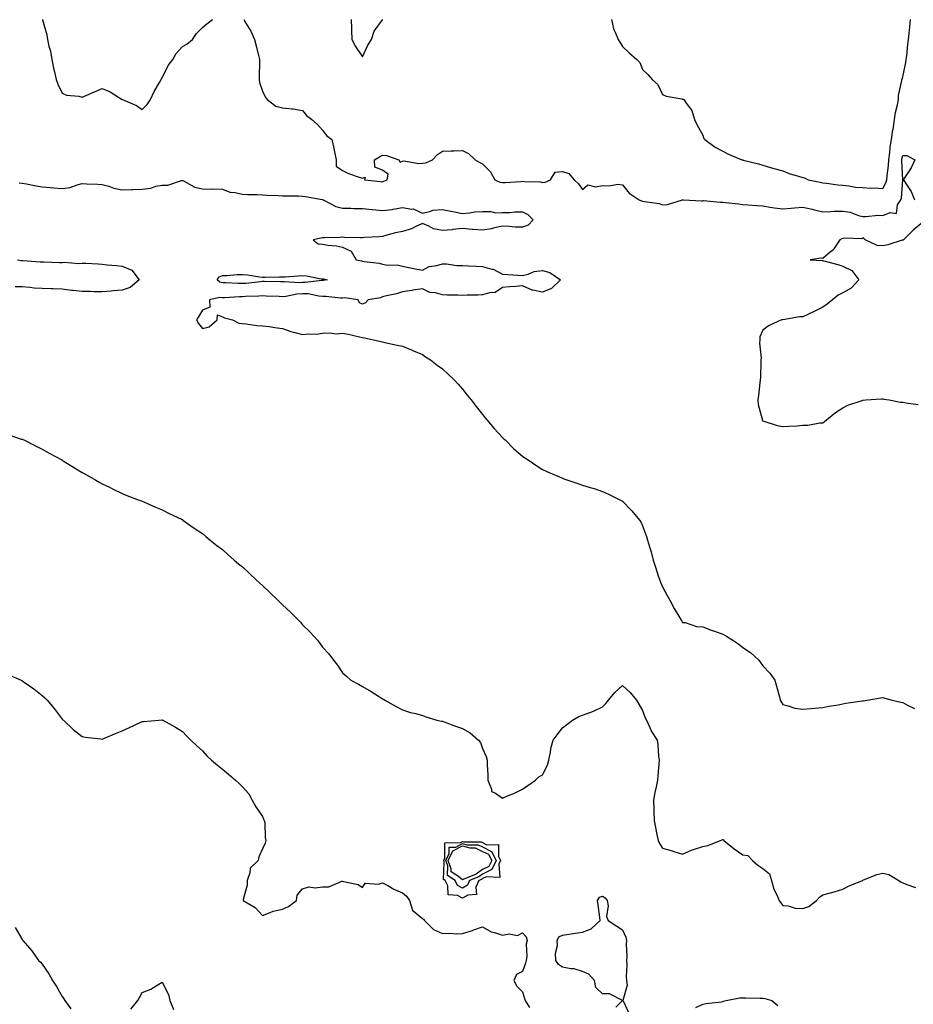
# Model space of a CAD drawing. Units: inches. Extents: x 981683 to 984323, y 7282058 to 7284698.
# Drawn here: x 983457 to 983903, y 7282520 to 7283012 of the extents above; entities that cross this region are included whole.
import ezdxf

# ---------------------------------------------------------------- set-up
doc = ezdxf.new("R2010")
doc.units = ezdxf.units.IN
doc.header["$MEASUREMENT"] = 0
doc.layers.add('Contour_98167282', color=7, linetype='Continuous', true_color=0xc24c84)

msp = doc.modelspace()

# ---------------------------------------------------------------- linework, layer by layer
at = {"layer": 'Contour_98167282'}
for points in [[(983468.18, 7283011.92, 3177), (983468.22, 7283011.75, 3177), (983470.34, 7283004.21, 3177), (983470.7, 7283001.92, 3177), (983471.42, 7282998.55, 3177), (983472.24, 7282996.11, 3177), (983472.89, 7282991.92, 3177), (983473.75, 7282987.62, 3177), (983474.24, 7282985.73, 3177), (983475.07, 7282981.92, 3177), (983475.82, 7282979.69, 3177), (983478.05, 7282975.14, 3177), (983480.21, 7282974.08, 3177), (983486.25, 7282973.72, 3177), (983488.05, 7282973.22, 3177), (983490.32, 7282974.19, 3177), (983494.17, 7282975.8, 3177), (983498.05, 7282977.48, 3177), (983501.94, 7282975.81, 3177), (983507.94, 7282972.03, 3177), (983508.05, 7282971.97, 3177), (983508.09, 7282971.96, 3177), (983508.13, 7282971.92, 3177), (983515.09, 7282968.96, 3177), (983518.05, 7282967.02, 3177), (983520.47, 7282969.5, 3177), (983522.07, 7282971.92, 3177), (983523.98, 7282975.99, 3177), (983526.68, 7282980.55, 3177), (983527.43, 7282981.92, 3177), (983527.64, 7282982.33, 3177), (983528.05, 7282982.85, 3177), (983531.05, 7282988.92, 3177), (983533.38, 7282991.92, 3177), (983534.99, 7282994.98, 3177), (983538.05, 7282998.45, 3177), (983540.35, 7282999.62, 3177), (983543.09, 7283001.92, 3177), (983545.05, 7283004.92, 3177), (983548.05, 7283007.87, 3177), (983550.26, 7283009.71, 3177), (983553.16, 7283011.92, 3177)], [(983568.83, 7283011.92, 3177), (983569.79, 7283010.18, 3177), (983572.23, 7283006.1, 3177), (983574.09, 7283001.92, 3177), (983574.98, 7282998.85, 3177), (983576.09, 7282993.88, 3177), (983576.59, 7282991.92, 3177), (983576.6, 7282990.47, 3177), (983576.39, 7282983.58, 3177), (983576.4, 7282981.92, 3177), (983576.68, 7282980.55, 3177), (983578.05, 7282976.16, 3177), (983579.47, 7282973.34, 3177), (983580.38, 7282971.92, 3177), (983584.72, 7282968.59, 3177), (983588.05, 7282967.81, 3177), (983592.7, 7282967.27, 3177), (983593.46, 7282967.33, 3177), (983598.05, 7282966.5, 3177), (983600.05, 7282963.92, 3177), (983602.69, 7282961.92, 3177), (983605.66, 7282959.53, 3177), (983608.05, 7282956.59, 3177), (983610.12, 7282953.99, 3177), (983612.77, 7282951.92, 3177), (983613.81, 7282947.68, 3177), (983614.05, 7282945.92, 3177), (983614.85, 7282941.92, 3177), (983614.85, 7282938.72, 3177), (983618.05, 7282936.58, 3177), (983621.1, 7282934.97, 3177), (983626.87, 7282933.1, 3177), (983628.05, 7282932.62, 3177), (983629.35, 7282933.22, 3177), (983629.14, 7282931.92, 3177), (983637.08, 7282930.95, 3177), (983638.05, 7282930.84, 3177), (983638.81, 7282931.16, 3177), (983640.35, 7282931.92, 3177), (983640.82, 7282934.69, 3177), (983638.05, 7282936.67, 3177), (983634.25, 7282938.12, 3177), (983633.99, 7282941.92, 3177), (983636.55, 7282943.42, 3177), (983638.05, 7282944.21, 3177), (983640.1, 7282943.97, 3177), (983646.25, 7282941.92, 3177), (983646.89, 7282940.76, 3177), (983648.05, 7282941.25, 3177), (983648.67, 7282941.3, 3177), (983656.21, 7282940.08, 3177), (983658.05, 7282940.17, 3177), (983659.65, 7282940.32, 3177), (983662.98, 7282941.92, 3177), (983665.5, 7282944.47, 3177), (983668.05, 7282946.12, 3177), (983672.42, 7282946.29, 3177), (983673.67, 7282946.3, 3177), (983678.05, 7282946.46, 3177), (983681.09, 7282944.96, 3177), (983684.29, 7282941.92, 3177), (983686.65, 7282940.52, 3177), (983688.05, 7282939.86, 3177), (983692.01, 7282935.88, 3177), (983694.23, 7282931.92, 3177), (983696.74, 7282930.61, 3177), (983698.05, 7282930.55, 3177), (983699.41, 7282930.56, 3177), (983707.23, 7282931.1, 3177), (983708.05, 7282931.11, 3177), (983709.02, 7282930.95, 3177), (983716.95, 7282930.82, 3177), (983718.05, 7282930.58, 3177), (983719.32, 7282930.65, 3177), (983722.06, 7282931.92, 3177), (983724.31, 7282935.66, 3177), (983728.05, 7282935.97, 3177), (983731.21, 7282935.08, 3177), (983733.79, 7282931.92, 3177), (983735.97, 7282929.84, 3177), (983738.05, 7282926.96, 3177), (983740.65, 7282929.32, 3177), (983744.45, 7282928.32, 3177), (983748.05, 7282929.1, 3177), (983751.1, 7282928.87, 3177), (983755.78, 7282929.65, 3177), (983758.05, 7282929.38, 3177), (983761.36, 7282925.23, 3177), (983766.32, 7282921.92, 3177), (983767.54, 7282921.41, 3177), (983768.05, 7282921.24, 3177), (983768.99, 7282920.98, 3177), (983776.24, 7282920.11, 3177), (983778.05, 7282919.37, 3177), (983780.4, 7282919.57, 3177), (983787.96, 7282921.92, 3177), (983788.03, 7282921.94, 3177), (983788.05, 7282921.95, 3177), (983788.07, 7282921.94, 3177), (983788.49, 7282921.92, 3177), (983797.49, 7282921.36, 3177), (983798.05, 7282921.43, 3177), (983798.49, 7282921.48, 3177), (983806.77, 7282920.64, 3177), (983808.05, 7282920.75, 3177), (983809.4, 7282920.57, 3177), (983815.98, 7282919.85, 3177), (983818.05, 7282919.57, 3177), (983820.59, 7282919.38, 3177), (983825.13, 7282919, 3177), (983828.05, 7282918.8, 3177), (983831.69, 7282918.28, 3177), (983834.01, 7282917.88, 3177), (983838.05, 7282917.35, 3177), (983842.21, 7282917.76, 3177), (983843.92, 7282917.79, 3177), (983848.05, 7282918.14, 3177), (983852.84, 7282917.13, 3177), (983853.2, 7282917.07, 3177), (983858.05, 7282915.94, 3177), (983862.14, 7282916.01, 3177), (983863.81, 7282916.16, 3177), (983868.05, 7282916.22, 3177), (983871.78, 7282915.65, 3177), (983875.92, 7282914.05, 3177), (983878.05, 7282913.56, 3177), (983879.64, 7282913.51, 3177), (983885.82, 7282914.15, 3177), (983888.05, 7282914.1, 3177), (983891.67, 7282915.54, 3177), (983894.9, 7282915.07, 3177), (983895.44, 7282919.31, 3177), (983897.01, 7282921.92, 3177), (983897.32, 7282922.65, 3177), (983898.03, 7282931.9, 3177), (983898.04, 7282931.92, 3177), (983897.55, 7282941.42, 3177), (983897.57, 7282941.92, 3177), (983897.63, 7282942.34, 3177), (983898.05, 7282944.06, 3177), (983900.13, 7282944, 3177), (983904.09, 7282941.92, 3177), (983902.15, 7282937.82, 3177), (983898.53, 7282932.4, 3177), (983898.24, 7282931.92, 3177), (983898.52, 7282931.45, 3177), (983902.19, 7282926.06, 3177), (983903.9, 7282921.92, 3177)], [(983622.37, 7283011.92, 3178), (983622.53, 7283007.44, 3178), (983622.52, 7283006.39, 3178), (983622.73, 7283001.92, 3178), (983624.62, 7282998.49, 3178), (983628.05, 7282993.34, 3178), (983630.78, 7282999.19, 3178), (983632.63, 7283001.92, 3178), (983633.93, 7283006.04, 3178), (983638.05, 7283011.8, 3178), (983638.1, 7283011.87, 3178)], [(983752.44, 7283011.92, 3178), (983753.46, 7283007.33, 3178), (983754.39, 7283005.58, 3178), (983755.75, 7283001.92, 3178), (983756.7, 7283000.57, 3178), (983758.05, 7282998.38, 3178), (983761.4, 7282995.27, 3178), (983765.12, 7282991.92, 3178), (983766.59, 7282990.46, 3178), (983768.05, 7282986.92, 3178), (983770.65, 7282984.52, 3178), (983772.84, 7282981.92, 3178), (983775.59, 7282979.46, 3178), (983778.05, 7282974.4, 3178), (983779.81, 7282973.68, 3178), (983787.66, 7282972.31, 3178), (983788.05, 7282972.19, 3178), (983788.26, 7282972.13, 3178), (983788.66, 7282971.92, 3178), (983789.78, 7282970.19, 3178), (983792.63, 7282966.5, 3178), (983794.03, 7282961.92, 3178), (983795.35, 7282959.22, 3178), (983798.05, 7282954.15, 3178), (983798.69, 7282952.56, 3178), (983799.06, 7282951.92, 3178), (983804.37, 7282948.24, 3178), (983808.05, 7282946.15, 3178), (983810.88, 7282944.75, 3178), (983817.61, 7282941.92, 3178), (983817.96, 7282941.83, 3178), (983818.05, 7282941.81, 3178), (983818.21, 7282941.76, 3178), (983825.99, 7282939.86, 3178), (983828.05, 7282939.21, 3178), (983831.92, 7282938.05, 3178), (983833.61, 7282937.48, 3178), (983838.05, 7282936.3, 3178), (983841.22, 7282935.09, 3178), (983846.37, 7282933.6, 3178), (983848.05, 7282933.04, 3178), (983848.93, 7282932.8, 3178), (983850.78, 7282931.92, 3178), (983856.77, 7282930.64, 3178), (983858.05, 7282930.32, 3178), (983859.86, 7282930.11, 3178), (983865.57, 7282929.44, 3178), (983868.05, 7282929.18, 3178), (983871.08, 7282928.89, 3178), (983874.38, 7282928.25, 3178), (983878.05, 7282927.98, 3178), (983882.26, 7282927.71, 3178), (983883.92, 7282927.79, 3178), (983888.05, 7282927.45, 3178), (983889.65, 7282930.32, 3178), (983890.06, 7282931.92, 3178), (983890.18, 7282934.05, 3178), (983890.92, 7282939.05, 3178), (983891.05, 7282941.92, 3178), (983891.58, 7282945.45, 3178), (983891.79, 7282948.18, 3178), (983892.44, 7282951.92, 3178), (983893.15, 7282956.82, 3178), (983893.19, 7282957.06, 3178), (983893.92, 7282961.92, 3178), (983894.43, 7282965.54, 3178), (983895.48, 7282969.35, 3178), (983895.94, 7282971.92, 3178), (983895.98, 7282973.99, 3178), (983897.62, 7282981.49, 3178), (983897.64, 7282981.92, 3178), (983897.77, 7282982.2, 3178), (983898.05, 7282983.26, 3178), (983899.54, 7282990.43, 3178), (983899.74, 7282991.92, 3178), (983900.01, 7282993.88, 3178), (983900.54, 7282999.43, 3178), (983900.93, 7283001.92, 3178), (983901.16, 7283005.03, 3178), (983901.64, 7283008.33, 3178), (983901.86, 7283011.92, 3178)], [(983456.52, 7282930.39, 3176), (983458.05, 7282930.22, 3176), (983460.1, 7282929.87, 3176), (983464.94, 7282928.81, 3176), (983468.05, 7282928.34, 3176), (983471.93, 7282928.04, 3176), (983473.92, 7282927.79, 3176), (983478.05, 7282927.51, 3176), (983481.95, 7282928.02, 3176), (983485.57, 7282929.44, 3176), (983488.05, 7282929.96, 3176), (983490.15, 7282929.82, 3176), (983495.77, 7282929.64, 3176), (983498.05, 7282929.49, 3176), (983501.33, 7282928.64, 3176), (983503.86, 7282927.73, 3176), (983508.05, 7282926.9, 3176), (983512.91, 7282927.06, 3176), (983513.23, 7282927.1, 3176), (983518.05, 7282927.27, 3176), (983522.28, 7282927.69, 3176), (983524.78, 7282928.65, 3176), (983528.05, 7282929.2, 3176), (983530.74, 7282929.23, 3176), (983537.66, 7282931.53, 3176), (983538.05, 7282931.55, 3176), (983538.67, 7282931.3, 3176), (983544.32, 7282928.19, 3176), (983548.05, 7282927.29, 3176), (983552.73, 7282927.24, 3176), (983553.41, 7282927.28, 3176), (983558.05, 7282927.22, 3176), (983561.75, 7282925.62, 3176), (983564.39, 7282925.58, 3176), (983568.05, 7282924.71, 3176), (983570.65, 7282924.52, 3176), (983575.46, 7282924.51, 3176), (983578.05, 7282924.34, 3176), (983580.35, 7282924.22, 3176), (983585.98, 7282923.99, 3176), (983588.05, 7282923.89, 3176), (983589.92, 7282923.8, 3176), (983596.13, 7282923.84, 3176), (983598.05, 7282923.76, 3176), (983599.65, 7282923.52, 3176), (983607.92, 7282922.05, 3176), (983608.05, 7282922.03, 3176), (983608.15, 7282922.02, 3176), (983608.45, 7282921.92, 3176), (983614.68, 7282918.55, 3176), (983618.05, 7282917.74, 3176), (983622.23, 7282917.74, 3176), (983623.69, 7282917.56, 3176), (983628.05, 7282917.56, 3176), (983632.93, 7282917.04, 3176), (983633.15, 7282917.02, 3176), (983638.05, 7282916.49, 3176), (983642.93, 7282917.04, 3176), (983643.32, 7282917.19, 3176), (983648.05, 7282918.1, 3176), (983652.74, 7282917.23, 3176), (983653.47, 7282917.34, 3176), (983658.05, 7282915.28, 3176), (983662.27, 7282916.14, 3176), (983663.21, 7282916.76, 3176), (983668.05, 7282917.04, 3176), (983672.26, 7282916.13, 3176), (983674.12, 7282915.85, 3176), (983678.05, 7282915.09, 3176), (983681.49, 7282915.36, 3176), (983684.16, 7282915.81, 3176), (983688.05, 7282916.05, 3176), (983692.19, 7282916.06, 3176), (983694.53, 7282915.44, 3176), (983698.05, 7282915.46, 3176), (983701.68, 7282915.55, 3176), (983704.12, 7282915.85, 3176), (983708.05, 7282915.93, 3176), (983710.69, 7282914.56, 3176), (983713.41, 7282911.92, 3176), (983710.82, 7282909.15, 3176), (983708.05, 7282908.13, 3176), (983704.38, 7282908.25, 3176), (983701.4, 7282908.57, 3176), (983698.05, 7282908.7, 3176), (983694, 7282907.87, 3176), (983692.53, 7282907.44, 3176), (983688.05, 7282906.71, 3176), (983683.16, 7282907.03, 3176), (983682.88, 7282907.09, 3176), (983678.05, 7282907.51, 3176), (983673.1, 7282906.97, 3176), (983673.02, 7282906.95, 3176), (983668.05, 7282906.51, 3176), (983663.51, 7282907.38, 3176), (983661.24, 7282908.73, 3176), (983658.05, 7282909.97, 3176), (983654.67, 7282908.54, 3176), (983652.56, 7282907.41, 3176), (983648.05, 7282906.13, 3176), (983644.58, 7282905.39, 3176), (983640.29, 7282904.16, 3176), (983638.05, 7282903.62, 3176), (983636.55, 7282903.42, 3176), (983629.11, 7282902.98, 3176), (983628.05, 7282902.87, 3176), (983627.01, 7282902.96, 3176), (983619.14, 7282903.01, 3176), (983618.05, 7282903.14, 3176), (983616.88, 7282903.09, 3176), (983609.07, 7282902.94, 3176), (983608.05, 7282902.9, 3176), (983607.21, 7282902.76, 3176), (983603.42, 7282901.92, 3176), (983605.95, 7282899.82, 3176), (983608.05, 7282899.64, 3176), (983610.81, 7282899.16, 3176), (983615.07, 7282898.94, 3176), (983618.05, 7282898.23, 3176), (983622.41, 7282896.28, 3176), (983624.9, 7282891.92, 3176), (983627.57, 7282891.44, 3176), (983628.05, 7282891.28, 3176), (983628.89, 7282891.08, 3176), (983636.36, 7282890.23, 3176), (983638.05, 7282889.7, 3176), (983640.69, 7282889.28, 3176), (983645.45, 7282889.32, 3176), (983648.05, 7282888.71, 3176), (983652.02, 7282887.95, 3176), (983653.68, 7282887.55, 3176), (983658.05, 7282886.79, 3176), (983661.37, 7282888.6, 3176), (983665.18, 7282889.05, 3176), (983668.05, 7282889.93, 3176), (983670.07, 7282889.9, 3176), (983675.24, 7282889.11, 3176), (983678.05, 7282889.08, 3176), (983681.05, 7282888.92, 3176), (983684.81, 7282888.68, 3176), (983688.05, 7282888.51, 3176), (983692.75, 7282887.22, 3176), (983693.32, 7282887.19, 3176), (983698.05, 7282884.77, 3176), (983700.72, 7282884.59, 3176), (983705.68, 7282884.29, 3176), (983708.05, 7282884.14, 3176), (983710.91, 7282884.78, 3176), (983713.88, 7282886.09, 3176), (983718.05, 7282886.63, 3176), (983721.67, 7282885.54, 3176), (983727.07, 7282881.92, 3176), (983722.44, 7282877.53, 3176), (983718.05, 7282875.71, 3176), (983713.17, 7282876.8, 3176), (983712.93, 7282876.8, 3176), (983708.05, 7282878.84, 3176), (983704.75, 7282878.62, 3176), (983701.6, 7282878.37, 3176), (983698.05, 7282878.12, 3176), (983694.34, 7282875.63, 3176), (983691.6, 7282875.47, 3176), (983688.05, 7282874.37, 3176), (983685.67, 7282874.3, 3176), (983680.35, 7282874.22, 3176), (983678.05, 7282874.16, 3176), (983675.67, 7282874.3, 3176), (983670.45, 7282874.32, 3176), (983668.05, 7282874.48, 3176), (983664.53, 7282875.44, 3176), (983661.76, 7282875.63, 3176), (983658.05, 7282877.39, 3176), (983653.26, 7282876.71, 3176), (983652.77, 7282876.64, 3176), (983648.05, 7282875.93, 3176), (983645.02, 7282874.95, 3176), (983640.02, 7282873.89, 3176), (983638.05, 7282873.35, 3176), (983637.01, 7282872.96, 3176), (983630.91, 7282871.92, 3176), (983629.5, 7282870.47, 3176), (983628.05, 7282869.77, 3176), (983626.56, 7282870.43, 3176), (983625.84, 7282871.92, 3176), (983619.02, 7282872.89, 3176), (983618.05, 7282872.79, 3176), (983617.21, 7282872.76, 3176), (983609.77, 7282873.64, 3176), (983608.05, 7282873.6, 3176), (983606.27, 7282873.7, 3176), (983600.97, 7282874.84, 3176), (983598.05, 7282874.95, 3176), (983595.21, 7282874.76, 3176), (983589.74, 7282873.61, 3176), (983588.05, 7282873.46, 3176), (983586.46, 7282873.51, 3176), (983579.93, 7282873.8, 3176), (983578.05, 7282873.85, 3176), (983576.24, 7282873.73, 3176), (983569.68, 7282873.55, 3176), (983568.05, 7282873.44, 3176), (983566.54, 7282873.43, 3176), (983559.04, 7282872.91, 3176), (983558.05, 7282872.9, 3176), (983556.81, 7282873.16, 3176), (983551.62, 7282871.92, 3176), (983551.75, 7282868.22, 3176), (983548.05, 7282866.78, 3176), (983546.28, 7282863.69, 3176), (983545.06, 7282861.92, 3176), (983546.17, 7282860.04, 3176), (983548.05, 7282857.56, 3176), (983551.53, 7282858.44, 3176), (983555.44, 7282861.92, 3176), (983555.61, 7282864.36, 3176), (983558.05, 7282863.49, 3176), (983559.1, 7282862.97, 3176), (983563.08, 7282861.92, 3176), (983566.32, 7282860.19, 3176), (983568.05, 7282860.06, 3176), (983569.99, 7282859.98, 3176), (983575.21, 7282859.08, 3176), (983578.05, 7282858.98, 3176), (983581.43, 7282858.54, 3176), (983584.26, 7282858.13, 3176), (983588.05, 7282857.66, 3176), (983592.2, 7282856.07, 3176), (983594.33, 7282855.64, 3176), (983598.05, 7282854.55, 3176), (983600.98, 7282854.85, 3176), (983605.19, 7282854.78, 3176), (983608.05, 7282855.19, 3176), (983611.53, 7282855.4, 3176), (983615.07, 7282854.9, 3176), (983618.05, 7282855.2, 3176), (983620.88, 7282854.75, 3176), (983626.53, 7282853.44, 3176), (983628.05, 7282853.18, 3176), (983629.07, 7282852.94, 3176), (983633.55, 7282851.92, 3176), (983637.25, 7282851.12, 3176), (983638.05, 7282850.95, 3176), (983639.29, 7282850.68, 3176), (983645.45, 7282849.32, 3176), (983648.05, 7282848.76, 3176), (983652.84, 7282846.71, 3176), (983653.56, 7282846.41, 3176), (983658.05, 7282844.56, 3176), (983659.63, 7282843.5, 3176), (983662.12, 7282841.92, 3176), (983665.46, 7282839.33, 3176), (983668.05, 7282837.38, 3176), (983670.9, 7282834.77, 3176), (983673.9, 7282831.92, 3176), (983675.87, 7282829.74, 3176), (983678.05, 7282827.33, 3176), (983680.44, 7282824.31, 3176), (983682.32, 7282821.92, 3176), (983684.81, 7282818.68, 3176), (983688.05, 7282814.7, 3176), (983689.28, 7282813.15, 3176), (983690.28, 7282811.92, 3176), (983693.82, 7282807.69, 3176), (983698.05, 7282803.22, 3176), (983698.69, 7282802.56, 3176), (983699.35, 7282801.92, 3176), (983703.7, 7282797.57, 3176), (983708.05, 7282793.83, 3176), (983709.18, 7282793.05, 3176), (983710.93, 7282791.92, 3176), (983715.13, 7282789, 3176), (983718.05, 7282787.19, 3176), (983721.64, 7282785.51, 3176), (983726.52, 7282783.45, 3176), (983728.05, 7282782.78, 3176), (983728.7, 7282782.57, 3176), (983730.64, 7282781.92, 3176), (983736.1, 7282779.97, 3176), (983738.05, 7282779.3, 3176), (983741.78, 7282778.19, 3176), (983743.76, 7282777.63, 3176), (983748.05, 7282776.26, 3176), (983751.01, 7282774.88, 3176), (983756.93, 7282771.92, 3176), (983757.66, 7282771.53, 3176), (983758.05, 7282771.29, 3176), (983762.65, 7282766.52, 3176), (983766.48, 7282761.92, 3176), (983767.1, 7282760.97, 3176), (983768.05, 7282759.07, 3176), (983769.91, 7282753.78, 3176), (983770.46, 7282751.92, 3176), (983771.47, 7282748.5, 3176), (983772.24, 7282746.11, 3176), (983773.39, 7282741.92, 3176), (983774.54, 7282738.41, 3176), (983775.87, 7282734.1, 3176), (983776.58, 7282731.92, 3176), (983777.01, 7282730.88, 3176), (983778.05, 7282728.56, 3176), (983780.28, 7282724.15, 3176), (983781.56, 7282721.92, 3176), (983783.84, 7282717.71, 3176), (983786.12, 7282713.85, 3176), (983787.23, 7282711.92, 3176), (983787.58, 7282711.45, 3176), (983788.05, 7282710.81, 3176), (983789.26, 7282710.71, 3176), (983794.89, 7282708.76, 3176), (983798.05, 7282708.61, 3176), (983802.84, 7282706.71, 3176), (983803.47, 7282706.5, 3176), (983808.05, 7282704.86, 3176), (983810.02, 7282703.89, 3176), (983813.2, 7282701.92, 3176), (983816.05, 7282699.92, 3176), (983818.05, 7282698.22, 3176), (983821.9, 7282695.77, 3176), (983826.09, 7282691.92, 3176), (983826.91, 7282690.78, 3176), (983828.05, 7282689.04, 3176), (983831.6, 7282685.47, 3176), (983834.17, 7282681.92, 3176), (983835.02, 7282678.89, 3176), (983836.4, 7282673.57, 3176), (983836.85, 7282671.92, 3176), (983837.23, 7282671.1, 3176), (983838.05, 7282669.78, 3176), (983840.77, 7282669.2, 3176), (983844.09, 7282667.96, 3176), (983848.05, 7282667.45, 3176), (983852.18, 7282667.79, 3176), (983854.04, 7282667.91, 3176), (983858.05, 7282668.25, 3176), (983861.06, 7282668.91, 3176), (983865.77, 7282669.64, 3176), (983868.05, 7282670.1, 3176), (983869.55, 7282670.42, 3176), (983877.68, 7282671.55, 3176), (983878.05, 7282671.62, 3176), (983878.3, 7282671.67, 3176), (983880.23, 7282671.92, 3176), (983886.88, 7282673.09, 3176), (983888.05, 7282673.2, 3176), (983889.08, 7282672.95, 3176), (983892.78, 7282671.92, 3176), (983897.11, 7282670.98, 3176), (983898.05, 7282670.79, 3176), (983900.47, 7282669.5, 3176), (983903.87, 7282667.74, 3176)], [(983908.05, 7282910.67, 3177), (983903.28, 7282906.69, 3177), (983898.48, 7282901.92, 3177), (983898.21, 7282901.76, 3177), (983898.05, 7282901.71, 3177), (983897.78, 7282901.65, 3177), (983890.54, 7282899.43, 3177), (983888.05, 7282898.86, 3177), (983885.18, 7282899.05, 3177), (983879.21, 7282901.92, 3177), (983878.63, 7282902.5, 3177), (983878.05, 7282902.95, 3177), (983877.6, 7282902.37, 3177), (983868.93, 7282902.8, 3177), (983868.05, 7282902.5, 3177), (983867.52, 7282902.45, 3177), (983866.59, 7282901.92, 3177), (983863.57, 7282897.44, 3177), (983863.2, 7282896.77, 3177), (983861.97, 7282895.84, 3177), (983858.05, 7282892.59, 3177), (983857.19, 7282892.78, 3177), (983851.78, 7282891.92, 3177), (983857.74, 7282891.61, 3177), (983858.05, 7282891.6, 3177), (983858.51, 7282891.46, 3177), (983865.62, 7282889.49, 3177), (983868.05, 7282888.72, 3177), (983872.62, 7282886.49, 3177), (983876.08, 7282881.92, 3177), (983872.2, 7282877.77, 3177), (983868.05, 7282875.47, 3177), (983865.7, 7282874.27, 3177), (983862.88, 7282871.92, 3177), (983860.25, 7282869.72, 3177), (983858.05, 7282868.23, 3177), (983853.83, 7282866.14, 3177), (983850.91, 7282864.78, 3177), (983848.05, 7282863.41, 3177), (983846.51, 7282863.46, 3177), (983838.11, 7282861.98, 3177), (983838.05, 7282861.98, 3177), (983838, 7282861.97, 3177), (983837.5, 7282861.92, 3177), (983830.98, 7282858.99, 3177), (983828.05, 7282856.8, 3177), (983826.59, 7282853.38, 3177), (983826.59, 7282851.92, 3177), (983826.47, 7282850.34, 3177), (983827.27, 7282842.7, 3177), (983827.17, 7282841.92, 3177), (983827.1, 7282840.97, 3177), (983826.88, 7282833.09, 3177), (983826.79, 7282831.92, 3177), (983826.62, 7282830.49, 3177), (983825.92, 7282824.05, 3177), (983825.66, 7282821.92, 3177), (983825.81, 7282819.68, 3177), (983827.72, 7282812.25, 3177), (983827.76, 7282811.92, 3177), (983827.84, 7282811.71, 3177), (983828.05, 7282811.47, 3177), (983828.64, 7282811.33, 3177), (983835.26, 7282809.13, 3177), (983838.05, 7282808.64, 3177), (983841.16, 7282808.81, 3177), (983845.16, 7282809.03, 3177), (983848.05, 7282809.24, 3177), (983850.62, 7282809.35, 3177), (983856.54, 7282810.41, 3177), (983858.05, 7282810.51, 3177), (983858.88, 7282811.09, 3177), (983859.92, 7282811.92, 3177), (983864.35, 7282815.62, 3177), (983868.05, 7282817.91, 3177), (983870.61, 7282819.36, 3177), (983877.76, 7282821.63, 3177), (983878.05, 7282821.74, 3177), (983878.19, 7282821.78, 3177), (983879.59, 7282821.92, 3177), (983887.43, 7282822.54, 3177), (983888.05, 7282822.46, 3177), (983888.51, 7282822.38, 3177), (983891.28, 7282821.92, 3177), (983896.96, 7282820.83, 3177), (983898.05, 7282820.75, 3177), (983899.5, 7282820.47, 3177), (983905.79, 7282819.66, 3177)], [(983455.73, 7282891.92, 3175), (983457.7, 7282891.57, 3175), (983458.05, 7282891.52, 3175), (983458.39, 7282891.58, 3175), (983466.95, 7282890.82, 3175), (983468.05, 7282890.94, 3175), (983469, 7282890.97, 3175), (983476.71, 7282890.58, 3175), (983478.05, 7282890.61, 3175), (983479.19, 7282890.78, 3175), (983486.21, 7282890.08, 3175), (983488.05, 7282890.25, 3175), (983489.81, 7282890.16, 3175), (983495.99, 7282889.86, 3175), (983498.05, 7282889.76, 3175), (983500.52, 7282889.45, 3175), (983505.2, 7282889.07, 3175), (983508.05, 7282888.67, 3175), (983512.82, 7282886.69, 3175), (983516.45, 7282881.92, 3175), (983511.94, 7282878.03, 3175), (983508.05, 7282876.74, 3175), (983503.64, 7282876.33, 3175), (983502.42, 7282876.29, 3175), (983498.05, 7282875.92, 3175), (983494.05, 7282875.92, 3175), (983492.13, 7282876, 3175), (983488.05, 7282876.01, 3175), (983483.43, 7282876.54, 3175), (983482.7, 7282876.57, 3175), (983478.05, 7282877.19, 3175), (983473.5, 7282877.37, 3175), (983472.55, 7282877.42, 3175), (983468.05, 7282877.59, 3175), (983463.93, 7282877.8, 3175), (983461.84, 7282878.13, 3175), (983458.05, 7282878.37, 3175), (983454.53, 7282878.4, 3175)], [(983450.8, 7282804.67, 3175), (983457.59, 7282802.38, 3175), (983458.05, 7282802.25, 3175), (983458.29, 7282802.16, 3175), (983458.84, 7282801.92, 3175), (983465, 7282798.87, 3175), (983468.05, 7282797.27, 3175), (983471.49, 7282795.36, 3175), (983477.81, 7282791.92, 3175), (983477.95, 7282791.82, 3175), (983478.05, 7282791.77, 3175), (983478.44, 7282791.53, 3175), (983484.12, 7282787.99, 3175), (983488.05, 7282785.59, 3175), (983490.43, 7282784.3, 3175), (983494.9, 7282781.92, 3175), (983496.87, 7282780.74, 3175), (983498.05, 7282780.07, 3175), (983501.7, 7282778.27, 3175), (983503.5, 7282777.37, 3175), (983508.05, 7282775.23, 3175), (983510.39, 7282774.26, 3175), (983516.55, 7282771.92, 3175), (983517.6, 7282771.47, 3175), (983518.05, 7282771.29, 3175), (983519.15, 7282770.82, 3175), (983524.56, 7282768.43, 3175), (983528.05, 7282767.04, 3175), (983531.4, 7282765.27, 3175), (983537.68, 7282762.29, 3175), (983538.05, 7282762.11, 3175), (983538.16, 7282762.03, 3175), (983538.31, 7282761.92, 3175), (983543.99, 7282757.86, 3175), (983548.05, 7282755.27, 3175), (983549.81, 7282753.68, 3175), (983551.89, 7282751.92, 3175), (983555.33, 7282749.2, 3175), (983558.05, 7282747.17, 3175), (983560.8, 7282744.67, 3175), (983563.95, 7282741.92, 3175), (983566.19, 7282740.06, 3175), (983568.05, 7282738.5, 3175), (983571.51, 7282735.38, 3175), (983575.19, 7282731.92, 3175), (983576.67, 7282730.54, 3175), (983578.05, 7282729.19, 3175), (983581.84, 7282725.71, 3175), (983585.7, 7282721.92, 3175), (983586.88, 7282720.75, 3175), (983588.05, 7282719.49, 3175), (983592.05, 7282715.92, 3175), (983596.08, 7282711.92, 3175), (983597.01, 7282710.88, 3175), (983598.05, 7282709.56, 3175), (983601.99, 7282705.86, 3175), (983605.59, 7282701.92, 3175), (983606.65, 7282700.52, 3175), (983608.05, 7282698.38, 3175), (983611.18, 7282695.05, 3175), (983613.66, 7282691.92, 3175), (983615.5, 7282689.37, 3175), (983618.05, 7282685.68, 3175), (983620.08, 7282683.95, 3175), (983622.25, 7282681.92, 3175), (983626.02, 7282679.89, 3175), (983628.05, 7282678.79, 3175), (983632.39, 7282676.26, 3175), (983636, 7282673.97, 3175), (983638.05, 7282672.69, 3175), (983638.52, 7282672.39, 3175), (983639.17, 7282671.92, 3175), (983644.92, 7282668.8, 3175), (983648.05, 7282667.16, 3175), (983651.99, 7282665.86, 3175), (983654.67, 7282665.3, 3175), (983658.05, 7282664.36, 3175), (983659.76, 7282663.63, 3175), (983665.17, 7282661.92, 3175), (983667.57, 7282661.44, 3175), (983668.05, 7282661.4, 3175), (983668.86, 7282661.11, 3175), (983675, 7282658.87, 3175), (983678.05, 7282657.79, 3175), (983681.81, 7282655.68, 3175), (983686.02, 7282651.92, 3175), (983686.99, 7282650.86, 3175), (983688.05, 7282647.87, 3175), (983689.94, 7282643.81, 3175), (983690.29, 7282641.92, 3175), (983690.29, 7282639.68, 3175), (983690.77, 7282634.64, 3175), (983690.76, 7282631.92, 3175), (983692.52, 7282627.45, 3175), (983692.47, 7282626.34, 3175), (983694.45, 7282625.52, 3175), (983698.05, 7282622.94, 3175), (983699.89, 7282623.76, 3175), (983704.37, 7282625.6, 3175), (983708.05, 7282627.45, 3175), (983710.7, 7282629.27, 3175), (983714.5, 7282631.92, 3175), (983716.24, 7282633.73, 3175), (983718.05, 7282634.57, 3175), (983720.53, 7282639.44, 3175), (983721.22, 7282641.92, 3175), (983722.05, 7282645.92, 3175), (983722.19, 7282647.78, 3175), (983723.39, 7282651.92, 3175), (983725.32, 7282654.65, 3175), (983728.05, 7282658.15, 3175), (983730.12, 7282659.85, 3175), (983733.02, 7282661.92, 3175), (983736.22, 7282663.75, 3175), (983738.05, 7282664.45, 3175), (983742.16, 7282666.03, 3175), (983743.51, 7282666.46, 3175), (983748.05, 7282668.57, 3175), (983749.73, 7282670.24, 3175), (983750.97, 7282671.92, 3175), (983754.16, 7282675.81, 3175), (983758.05, 7282679.35, 3175), (983761.83, 7282675.7, 3175), (983765.01, 7282671.92, 3175), (983766.15, 7282670.02, 3175), (983768.05, 7282666.71, 3175), (983769.33, 7282663.2, 3175), (983769.96, 7282661.92, 3175), (983771.63, 7282658.34, 3175), (983772.41, 7282656.28, 3175), (983775.3, 7282651.92, 3175), (983775.72, 7282649.59, 3175), (983775.97, 7282644, 3175), (983776.27, 7282641.92, 3175), (983776.07, 7282639.94, 3175), (983775.7, 7282634.27, 3175), (983775.42, 7282631.92, 3175), (983774.8, 7282628.67, 3175), (983774.09, 7282625.88, 3175), (983773.42, 7282621.92, 3175), (983773.58, 7282617.45, 3175), (983773.61, 7282616.36, 3175), (983773.76, 7282611.92, 3175), (983774.51, 7282608.38, 3175), (983775.14, 7282604.83, 3175), (983775.73, 7282601.92, 3175), (983776.43, 7282600.3, 3175), (983778.05, 7282597.97, 3175), (983782.76, 7282596.63, 3175), (983783.6, 7282596.37, 3175), (983788.05, 7282595.07, 3175), (983792.72, 7282597.25, 3175), (983793.55, 7282597.42, 3175), (983798.05, 7282598.88, 3175), (983800.62, 7282599.35, 3175), (983806.93, 7282601.92, 3175), (983807.72, 7282602.25, 3175), (983808.05, 7282602.38, 3175), (983808.42, 7282602.29, 3175), (983808.67, 7282601.92, 3175), (983813.81, 7282597.68, 3175), (983818.05, 7282594.76, 3175), (983820.55, 7282594.42, 3175), (983823, 7282591.92, 3175), (983825.69, 7282589.56, 3175), (983828.05, 7282587.94, 3175), (983831.39, 7282585.26, 3175), (983832.36, 7282581.92, 3175), (983833.61, 7282577.48, 3175), (983834.86, 7282575.11, 3175), (983836.19, 7282571.92, 3175), (983836.98, 7282570.85, 3175), (983838.05, 7282569.42, 3175), (983840.74, 7282569.23, 3175), (983844.2, 7282568.07, 3175), (983848.05, 7282567.93, 3175), (983851.07, 7282568.9, 3175), (983854.92, 7282571.92, 3175), (983856.39, 7282573.58, 3175), (983858.05, 7282574.7, 3175), (983861.92, 7282575.79, 3175), (983863.75, 7282576.22, 3175), (983868.05, 7282577.57, 3175), (983870.86, 7282579.11, 3175), (983877.95, 7282581.92, 3175), (983878.02, 7282581.95, 3175), (983878.05, 7282581.95, 3175), (983878.1, 7282581.97, 3175), (983885.04, 7282584.93, 3175), (983888.05, 7282585.59, 3175), (983890.99, 7282584.86, 3175), (983896.12, 7282581.92, 3175), (983897.16, 7282581.03, 3175), (983898.05, 7282580.64, 3175), (983900.07, 7282579.9, 3175), (983904.43, 7282578.3, 3175)], [(983450.92, 7282684.79, 3174), (983457.47, 7282681.92, 3174), (983457.86, 7282681.73, 3174), (983458.05, 7282681.62, 3174), (983459.05, 7282680.92, 3174), (983463.8, 7282677.67, 3174), (983468.05, 7282674.31, 3174), (983469.29, 7282673.16, 3174), (983470.47, 7282671.92, 3174), (983473.93, 7282667.8, 3174), (983478.05, 7282662.48, 3174), (983478.31, 7282662.18, 3174), (983478.59, 7282661.92, 3174), (983483.5, 7282657.37, 3174), (983488.05, 7282653.77, 3174), (983489.59, 7282653.46, 3174), (983497.31, 7282652.66, 3174), (983498.05, 7282652.54, 3174), (983499.1, 7282652.97, 3174), (983504.61, 7282655.36, 3174), (983508.05, 7282656.7, 3174), (983511.68, 7282658.29, 3174), (983516.99, 7282660.86, 3174), (983518.05, 7282661.35, 3174), (983518.62, 7282661.35, 3174), (983526.26, 7282661.92, 3174), (983527.92, 7282662.05, 3174), (983528.05, 7282662.07, 3174), (983528.15, 7282662.02, 3174), (983528.31, 7282661.92, 3174), (983534.55, 7282658.42, 3174), (983538.05, 7282656.26, 3174), (983540.19, 7282654.06, 3174), (983542.29, 7282651.92, 3174), (983545.32, 7282649.19, 3174), (983548.05, 7282646.6, 3174), (983550.35, 7282644.22, 3174), (983552.62, 7282641.92, 3174), (983555.61, 7282639.48, 3174), (983558.05, 7282637.53, 3174), (983561.11, 7282634.98, 3174), (983564.68, 7282631.92, 3174), (983566.48, 7282630.35, 3174), (983568.05, 7282628.64, 3174), (983571.22, 7282625.09, 3174), (983572.98, 7282621.92, 3174), (983574.79, 7282618.66, 3174), (983578.05, 7282613.78, 3174), (983578.68, 7282612.55, 3174), (983579.01, 7282611.92, 3174), (983579.2, 7282610.77, 3174), (983579.47, 7282603.34, 3174), (983579.82, 7282601.92, 3174), (983579.38, 7282600.59, 3174), (983578.05, 7282597.62, 3174), (983576.21, 7282593.76, 3174), (983575.97, 7282591.92, 3174), (983571.91, 7282588.06, 3174), (983571.8, 7282585.67, 3174), (983570.45, 7282581.92, 3174), (983570.4, 7282579.57, 3174), (983568.47, 7282572.34, 3174), (983568.45, 7282571.92, 3174), (983574.44, 7282568.31, 3174), (983578.05, 7282564.46, 3174), (983581.97, 7282565.84, 3174), (983583.37, 7282566.6, 3174), (983588.05, 7282567.49, 3174), (983591.14, 7282568.83, 3174), (983595.03, 7282571.92, 3174), (983595.41, 7282574.56, 3174), (983598.05, 7282577.77, 3174), (983601.33, 7282578.64, 3174), (983604.37, 7282578.24, 3174), (983608.05, 7282578.76, 3174), (983611.27, 7282578.7, 3174), (983617.75, 7282581.62, 3174), (983618.05, 7282581.6, 3174), (983618.58, 7282581.39, 3174), (983625.94, 7282579.81, 3174), (983628.05, 7282578.34, 3174), (983629.42, 7282580.55, 3174), (983636.11, 7282579.98, 3174), (983638.05, 7282580.64, 3174), (983640.68, 7282579.29, 3174), (983643.72, 7282577.59, 3174), (983648.05, 7282575.75, 3174), (983650.11, 7282573.98, 3174), (983651.63, 7282571.92, 3174), (983653, 7282566.97, 3174), (983652.96, 7282566.83, 3174), (983653.31, 7282566.66, 3174), (983658.05, 7282562.82, 3174), (983658.63, 7282562.5, 3174), (983658.97, 7282561.92, 3174), (983663.55, 7282557.42, 3174), (983668.05, 7282555.32, 3174), (983671.69, 7282555.56, 3174), (983674.82, 7282555.15, 3174), (983678.05, 7282555.48, 3174), (983683, 7282556.97, 3174), (983683.16, 7282557.03, 3174), (983688.05, 7282558.68, 3174), (983692.32, 7282556.19, 3174), (983694.06, 7282555.91, 3174), (983698.05, 7282554.57, 3174), (983701.3, 7282555.17, 3174), (983705.49, 7282554.48, 3174), (983708.05, 7282555.67, 3174), (983709.84, 7282553.71, 3174), (983710.3, 7282551.92, 3174), (983709.82, 7282550.15, 3174), (983710.24, 7282544.11, 3174), (983709.9, 7282541.92, 3174), (983709.44, 7282540.53, 3174), (983708.05, 7282536.38, 3174), (983705.08, 7282534.89, 3174), (983703.71, 7282531.92, 3174), (983705.19, 7282529.06, 3174), (983708.05, 7282526.18, 3174), (983709.01, 7282522.88, 3174), (983709.43, 7282521.92, 3174), (983711.59, 7282518.38, 3174)], [(983754.72, 7282518.59, 3174), (983757.96, 7282521.92, 3174), (983751.42, 7282525.29, 3174), (983748.05, 7282525.31, 3174), (983744.6, 7282528.47, 3174), (983744.07, 7282531.92, 3174), (983741.24, 7282535.11, 3174), (983738.05, 7282536.42, 3174), (983733.83, 7282537.7, 3174), (983732.23, 7282537.74, 3174), (983728.05, 7282538.55, 3174), (983725.97, 7282539.84, 3174), (983724.65, 7282541.92, 3174), (983724.48, 7282545.49, 3174), (983725.53, 7282549.4, 3174), (983725.29, 7282551.92, 3174), (983726.17, 7282553.8, 3174), (983728.05, 7282554.6, 3174), (983731.22, 7282555.09, 3174), (983734.48, 7282555.49, 3174), (983738.05, 7282556.12, 3174), (983742.25, 7282557.72, 3174), (983746.84, 7282561.92, 3174), (983746.59, 7282563.38, 3174), (983745.87, 7282569.74, 3174), (983745.45, 7282571.92, 3174), (983746.48, 7282573.49, 3174), (983748.05, 7282573.97, 3174), (983749.26, 7282573.13, 3174), (983750.29, 7282571.92, 3174), (983750.78, 7282569.19, 3174), (983749.99, 7282563.86, 3174), (983750.81, 7282561.92, 3174), (983755.19, 7282559.06, 3174), (983758.05, 7282557.16, 3174), (983759.62, 7282553.49, 3174), (983759.93, 7282551.92, 3174), (983759.87, 7282550.1, 3174), (983760.12, 7282543.99, 3174), (983760.05, 7282541.92, 3174), (983760.22, 7282539.75, 3174), (983759.85, 7282533.72, 3174), (983760.03, 7282531.92, 3174), (983760.38, 7282529.59, 3174), (983758.09, 7282521.96, 3174), (983758.11, 7282521.92, 3174), (983758.25, 7282521.72, 3174), (983761.37, 7282515.24, 3174)], [(983454.52, 7282558.39, 3173), (983458.05, 7282552.48, 3173), (983458.26, 7282552.13, 3173), (983458.38, 7282551.92, 3173), (983460.67, 7282549.3, 3173), (983462.91, 7282546.78, 3173), (983466.17, 7282541.92, 3173), (983467.15, 7282541.02, 3173), (983468.05, 7282540.09, 3173), (983471.41, 7282535.28, 3173), (983473.24, 7282531.92, 3173), (983475.11, 7282528.98, 3173), (983478.05, 7282523.97, 3173), (983478.86, 7282522.73, 3173), (983479.26, 7282521.92, 3173), (983482.28, 7282517.69, 3173)], [(983512.31, 7282517.66, 3173), (983515.77, 7282521.92, 3173), (983516.61, 7282523.36, 3173), (983518.05, 7282525.95, 3173), (983522.3, 7282527.67, 3173), (983526.27, 7282530.14, 3173), (983528.05, 7282531.13, 3173), (983531.06, 7282524.93, 3173), (983531.83, 7282521.92, 3173), (983533.57, 7282517.44, 3173)], [(983794.64, 7282518.51, 3174), (983798.05, 7282520.09, 3174), (983799.62, 7282520.35, 3174), (983807.47, 7282521.34, 3174), (983808.05, 7282521.43, 3174), (983808.44, 7282521.53, 3174), (983809.75, 7282521.92, 3174), (983816.68, 7282523.29, 3174), (983818.05, 7282523.34, 3174), (983819.47, 7282523.34, 3174), (983826.83, 7282523.14, 3174), (983828.05, 7282523.14, 3174), (983829.08, 7282522.95, 3174), (983832.64, 7282521.92, 3174), (983835.58, 7282519.45, 3174)]]:
    msp.add_polyline3d(points, dxfattribs=at)
for points in [[(983608.05, 7282881.55, 3175), (983607.7, 7282881.57, 3175), (983599.46, 7282880.51, 3175), (983598.05, 7282880.57, 3175), (983596.6, 7282880.47, 3175), (983588.99, 7282880.98, 3175), (983588.05, 7282880.89, 3175), (983587.05, 7282880.92, 3175), (983578.95, 7282881.02, 3175), (983578.05, 7282881.04, 3175), (983577.1, 7282880.97, 3175), (983569.82, 7282880.15, 3175), (983568.05, 7282880.03, 3175), (983566.16, 7282880.03, 3175), (983559.54, 7282880.43, 3175), (983558.05, 7282880.42, 3175), (983556.81, 7282880.68, 3175), (983555.42, 7282881.92, 3175), (983556.5, 7282883.47, 3175), (983558.05, 7282884.06, 3175), (983560.24, 7282884.11, 3175), (983565.41, 7282884.56, 3175), (983568.05, 7282884.62, 3175), (983570.54, 7282884.41, 3175), (983576.57, 7282883.4, 3175), (983578.05, 7282883.26, 3175), (983579.37, 7282883.24, 3175), (983586.61, 7282883.36, 3175), (983588.05, 7282883.34, 3175), (983589.48, 7282883.35, 3175), (983595.99, 7282883.98, 3175), (983598.05, 7282883.99, 3175), (983600.01, 7282883.88, 3175), (983607.49, 7282882.48, 3175), (983608.05, 7282882.44, 3175), (983608.51, 7282882.38, 3175), (983610.57, 7282881.92, 3175), (983608.41, 7282881.56, 3175)], [(983678.05, 7282573.08, 3174), (983675.58, 7282574.39, 3174), (983670.88, 7282574.75, 3174), (983670.75, 7282579.22, 3174), (983669.41, 7282581.92, 3174), (983668.58, 7282582.45, 3174), (983668.96, 7282591.01, 3174), (983668.64, 7282591.92, 3174), (983669.21, 7282593.08, 3174), (983669.26, 7282600.71, 3174), (983677.01, 7282600.88, 3174), (983678.05, 7282601.41, 3174), (983678.73, 7282601.24, 3174), (983687.31, 7282601.18, 3174), (983688.05, 7282600.83, 3174), (983690.21, 7282599.76, 3174), (983695.96, 7282599.83, 3174), (983696.05, 7282593.92, 3174), (983697.07, 7282591.92, 3174), (983696.17, 7282590.05, 3174), (983696.68, 7282583.29, 3174), (983689.83, 7282583.7, 3174), (983688.05, 7282582.83, 3174), (983687.52, 7282582.45, 3174), (983686.18, 7282581.92, 3174), (983684.72, 7282578.59, 3174), (983685.01, 7282574.96, 3174), (983680.72, 7282574.59, 3174)], [(983678.05, 7282578.09, 3173), (983675.55, 7282579.42, 3173), (983674.31, 7282581.92, 3173), (983670.48, 7282584.35, 3173), (983670.7, 7282589.27, 3173), (983669.75, 7282591.92, 3173), (983671.43, 7282595.3, 3173), (983671.45, 7282598.52, 3173), (983674.72, 7282598.59, 3173), (983678.05, 7282600.29, 3173), (983680.23, 7282599.74, 3173), (983685.83, 7282599.7, 3173), (983688.05, 7282598.63, 3173), (983692.55, 7282596.42, 3173), (983694.85, 7282591.92, 3173), (983692.65, 7282587.32, 3173), (983688.05, 7282585.06, 3173), (983686.23, 7282583.74, 3173), (983681.58, 7282581.92, 3173), (983680.5, 7282579.47, 3173)], [(983688.05, 7282587.31, 3172), (983684.94, 7282585.03, 3172), (983678.74, 7282582.61, 3172), (983678.05, 7282582.27, 3172), (983676.05, 7282583.92, 3172), (983672.38, 7282586.25, 3172), (983672.43, 7282587.54, 3172), (983670.86, 7282591.92, 3172), (983673.26, 7282596.71, 3172), (983678.05, 7282599.17, 3172), (983681.72, 7282598.25, 3172), (983684.36, 7282598.23, 3172), (983688.05, 7282596.43, 3172), (983691.08, 7282594.95, 3172), (983692.62, 7282591.92, 3172), (983691.15, 7282588.82, 3172)]]:
    msp.add_polyline3d(points, close=True, dxfattribs=at)

doc.saveas('drawing.dxf')
